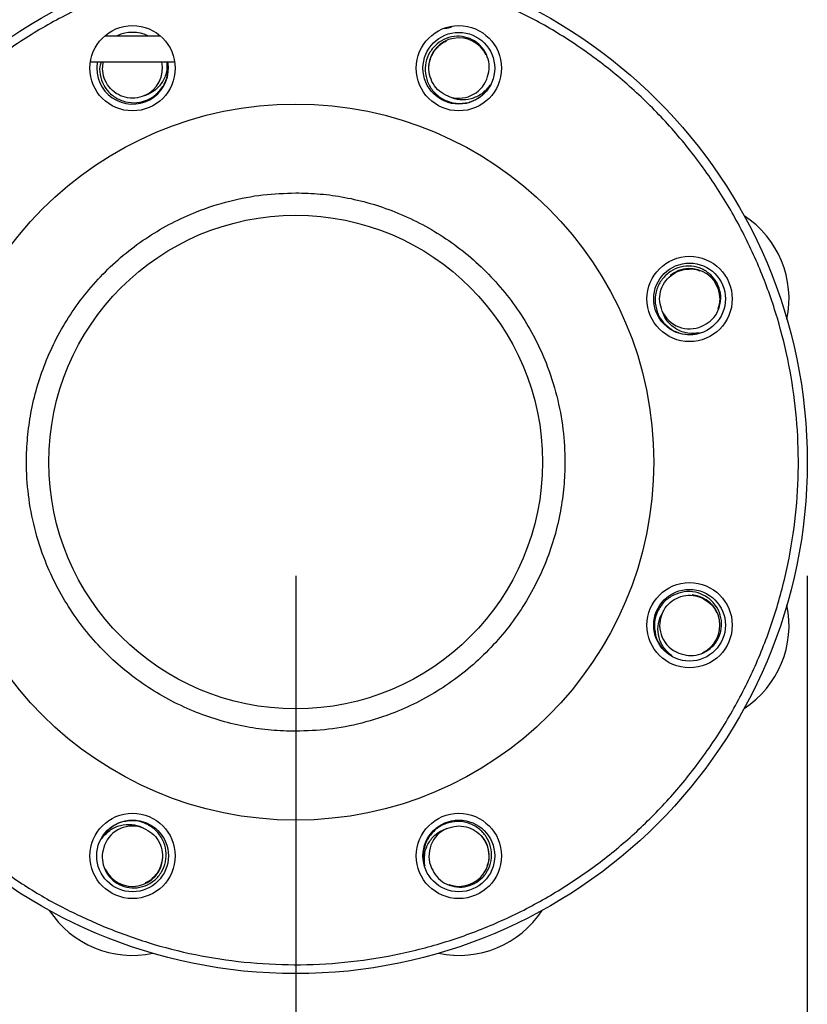
# Model space of a CAD drawing. Extents: x 0.4 to 10.6, y 0.4 to 8.1.
# Drawn here: x 4.4 to 4.8, y 2.8 to 3.2 of the extents above; entities that cross this region are included whole.
import ezdxf

# ---------------------------------------------------------------- set-up
doc = ezdxf.new("R2010")
doc.units = 0
doc.linetypes.add('SLD-SOLID', pattern=[0])
doc.layers.get('0').update_dxf_attribs({"linetype": 'CONTINUOUS'})
doc.styles.add('SLDTEXTSTYLE0', font='TXT', dxfattribs={"width": 0.75})
doc.dimstyles.new('SLDDIMSTYLE2', dxfattribs={"dimtxt": 0.125, "dimasz": 0.13, "dimexe": 0, "dimexo": 0.0625, "dimgap": 0.03125, "dimtad": 0, "dimtih": 1, "dimtoh": 1, "dimdec": 1, "dimlfac": 20, "dimrnd": 1e-09, "dimzin": 12, "dimtxsty": 'SLDTEXTSTYLE0', "dimsah": 1, "dimcen": 0.09, "dimazin": 3, "dimtfac": 1, "dimtdec": 1, "dimtofl": 0, "dimtmove": 0, "dimatfit": 3, "dimtolj": 1, "dimtzin": 12})

# ---------------------------------------------------------------- blocks, each defined once
blk = doc.blocks.new('_D_11')
at = {"color": 7, "linetype": 'SLD-SOLID'}
for p, q in [((2.494058288330836, 2.966982399836768), (2.494058288330836, 1.384684201625354)), ((4.785449036366058, 2.966982399836768), (4.785449036366058, 1.384684201625354)), ((2.494058288330836, 1.509684201625354), (3.478121712867853, 1.509684201625354)), ((4.785449036366058, 1.509684201625354), (3.80138561182904, 1.509684201625354))]:
    blk.add_line(p, q, dxfattribs=at)
for points in [[(2.494058288330836, 1.509684201625354), (2.624058288330835, 1.489684201625354), (2.624058288330835, 1.529684201625354)], [(4.785449036366058, 1.509684201625354), (4.655449036366059, 1.529684201625354), (4.655449036366059, 1.489684201625354)]]:
    blk.add_solid(points, dxfattribs=at)
at = {"color": 7, "linetype": 'SLD-SOLID', "insert": (3.478121712867853, 1.571598929863526), "char_height": 0.125, "attachment_point": 1, "style": 'SLDTEXTSTYLE0'}
blk.add_mtext('45.8', dxfattribs=at)
blk = doc.blocks.new('_D_12')
at = {"color": 7, "linetype": 'SLD-SOLID'}
for p, q in [((2.719058288330835, 2.966982399836768), (2.719058288330835, 1.761810002192081)), ((4.560449036366059, 2.966982399836768), (4.560449036366059, 1.761810002192081)), ((2.719058288330835, 1.886810002192081), (3.478121712867853, 1.886810002192081)), ((4.560449036366059, 1.886810002192081), (3.801385611829041, 1.886810002192081))]:
    blk.add_line(p, q, dxfattribs=at)
for points in [[(2.719058288330835, 1.886810002192081), (2.849058288330835, 1.866810002192081), (2.849058288330835, 1.906810002192081)], [(4.560449036366059, 1.886810002192081), (4.430449036366059, 1.906810002192081), (4.430449036366059, 1.866810002192081)]]:
    blk.add_solid(points, dxfattribs=at)
at = {"color": 7, "linetype": 'SLD-SOLID', "insert": (3.478121712867853, 1.948724730430252), "char_height": 0.125, "attachment_point": 1, "style": 'SLDTEXTSTYLE0'}
blk.add_mtext('36.8', dxfattribs=at)

msp = doc.modelspace()

# ---------------------------------------------------------------- linework, layer by layer
at = {"color": 7, "linetype": 'SLD-SOLID'}
for p, q in [((4.626000213557995, 3.207730444567893), (4.625524549719571, 3.207730444567893)), ((4.476536286844698, 3.204482402089557), (4.500855509906956, 3.204482402089557)), ((4.470152019262968, 3.192982401605211), (4.507239777488686, 3.192982401605211)), ((4.473166453773296, 3.192982401605211), (4.472920877943543, 3.190209817634337))]:
    msp.add_line(p, q, dxfattribs=at)
for centre, radius in [((4.560449036366059, 3.016982399836768), 0.2249999999999999), ((4.488695892797683, 3.19020981218261), 0.01874999999999967), ((4.632202179934571, 3.19020981218261), 0.01875000000000042), ((4.632202179934514, 3.190209812182634), 0.0157750000000003), ((4.560449036366059, 3.016982399836768), 0.1574803149606301), ((4.560449036366059, 3.016982399836768), 0.1085629921259845), ((4.733676448711901, 3.088735543405145), 0.01875000000000001), ((4.733676448711925, 3.088735543405224), 0.01577499999999965), ((4.733676448711901, 2.945229256268255), 0.01875000000000042), ((4.733676448711925, 2.945229256268314), 0.0157750000000003), ((4.488695892797547, 2.843754987490926), 0.01874999999999967), ((4.488695892797606, 2.843754987490902), 0.0157750000000003), ((4.632202179934436, 2.843754987490926), 0.01874999999999967), ((4.632202179934514, 2.843754987490902), 0.01577500000000054)]:
    msp.add_circle(centre, radius, dxfattribs=at)
for centre, radius, start, end in [((4.488695892797606, 3.190209812182634), 0.01577499999999989, 64.79096699988122, 115.2090330001217), ((4.626000217468794, 3.213635943143736), 0.005905511811023353, 270.0000000000094, 303.8683776448113), ((4.632202179934515, 3.190209812182633), 0.01337500000000021, 25.76393020937839, 174.9789953516237), ((4.488695892797606, 3.190209812182634), 0.01577500000000054, 180, 10.12279123534265), ((4.488695892797606, 3.190209812182634), 0.0131647024602996, 293.8121145272152, 12.15796715607087), ((4.632202179934514, 3.190209812182634), 0.01316470246030055, 248.812114527212, 338.9407931217135), ((4.73367644871192, 3.088735543405222), 0.04375000000000043, 348.2093735782203, 56.79062642178349), ((4.733676448711925, 3.088735543405223), 0.01337500000000079, 340.7639302093847, 129.9789953516306), ((4.733676448711925, 3.088735543405224), 0.01316470246030069, 203.8121145272178, 293.9407931217128), ((4.733676448711925, 2.945229256268314), 0.01337500000000014, 295.7639302093843, 84.97899535162753), ((4.733676448711921, 2.945229256268317), 0.0437500000000003, 303.2093735782286, 11.79062642177409), ((4.733676448711925, 2.945229256268314), 0.01316470246030013, 158.8121145272098, 248.9407931217128), ((4.488695892797606, 2.843754987490902), 0.01316470246030039, 68.8121145272141, 158.9407931217145), ((4.632202179934514, 2.843754987490902), 0.0131647024603001, 113.8121145272109, 203.9407931217118), ((4.632202179934514, 2.843754987490902), 0.01337500000000007, 250.7639302093776, 39.97899535163015), ((4.488695892797605, 2.843754987490902), 0.01337500000000014, 205.7639302093775, 354.9789953516284), ((4.488695892797607, 2.843754987490906), 0.04374999999999971, 213.2093735782376, 281.7906264217656), ((4.632202179934513, 2.843754987490907), 0.04375000000000008, 258.2093735782742, 326.7906264217243)]:
    msp.add_arc(centre, radius, start, end, dxfattribs=at)
for points, knots in [([(4.645046185537301, 3.221217960758955), (4.638854683866487, 3.223595569152732), (4.62626326723088, 3.228430819060439), (4.606330951888637, 3.233544040310503), (4.585447557149966, 3.236982736332756), (4.563783568462583, 3.238381697976278), (4.541643287154783, 3.237622245488282), (4.519346706749197, 3.234583886090138), (4.497246185928428, 3.229227580968415), (4.475700717614357, 3.221582528207492), (4.455060621380455, 3.211753928044964), (4.437781625159842, 3.201216195113613), (4.423627093252533, 3.19083061271039), (4.412237771421974, 3.181225356439508), (4.399911879396572, 3.169327284804007), (4.387214305630216, 3.154866769635514), (4.374852071214699, 3.137680152198507), (4.364471306085213, 3.11992959410142), (4.355937704944715, 3.101693784075807), (4.349077179380513, 3.082764912325316), (4.343865909062232, 3.062873206385762), (4.340454645421421, 3.041978438297082), (4.339048163967467, 3.020317607390983), (4.339809600840154, 2.998176466313653), (4.342847407383837, 2.975880125971952), (4.348203924531458, 2.953779567476283), (4.355848851737137, 2.9322340797642), (4.365677547736044, 2.911594016987842), (4.376215241654822, 2.894314968286896), (4.386600848363975, 2.880160510726966), (4.396206012799671, 2.868770905230837), (4.40810458377798, 2.856446295558138), (4.42256214628227, 2.843741570244419), (4.439760194589585, 2.831406938935341), (4.457470102941536, 2.820928041401146), (4.469792611476763, 2.815443639907985), (4.475851889417581, 2.81274682595236)], [0, 0, 0, 0, 0.02864123540716039, 0.05824656878799879, 0.08873139303638258, 0.1199901071242352, 0.1518966164258817, 0.184307019917464, 0.2170621534311345, 0.2499924045615573, 0.2829227002072996, 0.3156778036015133, 0.3372871291177974, 0.3587352641998139, 0.3800099100741884, 0.4112685915816348, 0.4417534318665322, 0.4713587647450806, 0.4999999880222596, 0.52864122342942, 0.558246577246852, 0.5887314223454705, 0.6199900887939293, 0.6518966374183828, 0.6843069781113579, 0.717062121577599, 0.7499923884438585, 0.7829226736447807, 0.8156778040944029, 0.8372871466438884, 0.8587352534639203, 0.8800099373382964, 0.9112685748987724, 0.9417534533394205, 0.9713587526192119, 1, 1, 1, 1]), ([(4.475851889417581, 2.81274682595236), (4.482383989326305, 2.810248849432599), (4.495585748627321, 2.805200291508761), (4.516377695348789, 2.800023125619658), (4.537876288772758, 2.79670468845668), (4.559862337215295, 2.795553523901822), (4.581996845306485, 2.796598393957282), (4.603952810624279, 2.799864188828686), (4.625399583865201, 2.805292830470005), (4.646027789584214, 2.812767167469703), (4.665561483750598, 2.82211294982406), (4.683786811752433, 2.833121426797995), (4.700738372418385, 2.845708029305404), (4.716486514249719, 2.859905454392263), (4.731018508571187, 2.875801186289122), (4.744113745950838, 2.893300056287484), (4.7555204479796, 2.912198708559955), (4.765027934181586, 2.932243024275265), (4.772478607742992, 2.953139308400957), (4.777776138676443, 2.974568446272625), (4.780890222869307, 2.996201744098447), (4.78185426982749, 3.017717415589345), (4.780757896705576, 3.038892132744441), (4.777671382884413, 3.059778768800372), (4.772568209909648, 3.08045017203343), (4.765364371178862, 3.100871092164879), (4.756063085162648, 3.120742533344968), (4.744736636782707, 3.139746378570631), (4.731520626618465, 3.157580812307225), (4.716608001213842, 3.173971111575803), (4.700247564027437, 3.188703616911791), (4.682699277909164, 3.201558919317505), (4.664336338045489, 3.212600212620162), (4.651431414489025, 3.218365401926611), (4.645046185537301, 3.221217960758955)], [0, 0, 0, 0, 0.03019924819477194, 0.06103446231839584, 0.09237733645401412, 0.1240856043545046, 0.1560065184941043, 0.1879810185224254, 0.2198485143866269, 0.2514515575536211, 0.2826403554016874, 0.3132770094221224, 0.3433218343479666, 0.3737464353712843, 0.4047657636241504, 0.4362468275852073, 0.4680433491825737, 0.4999999814590976, 0.5319566179308733, 0.5637531471233544, 0.5952342255713453, 0.6262536442187245, 0.656678162792164, 0.6867230003729241, 0.7173597009628553, 0.7485484793050252, 0.7801515290873504, 0.812018987738802, 0.8439935598965455, 0.8759144332781064, 0.9076226986046753, 0.9389655250503818, 0.9698007435072072, 1, 1, 1, 1]), ([(4.644487626656487, 3.185479314948175), (4.644934220207117, 3.186901058419773), (4.645827174260581, 3.189743803448593), (4.645289511548355, 3.194293958951393), (4.643385897997092, 3.198433596285844), (4.640158221671648, 3.20177320872097), (4.635984474442235, 3.203886733235557), (4.631283446728349, 3.204529226056465), (4.626592191043945, 3.20358201109984), (4.622414321332497, 3.201125188704553), (4.619249027675711, 3.197395196175878), (4.617451900149906, 3.192783953093821), (4.617272839155299, 3.187788600549041), (4.618746990722098, 3.182958721045751), (4.621763815207076, 3.178833377200499), (4.625992241451805, 3.175921162680912), (4.631160525074052, 3.174391040956336), (4.634710885857503, 3.174926169179786), (4.636560384899328, 3.175204934972022)], [0, 0, 0, 0, 0.05761838155154003, 0.1152066958606099, 0.1739556159959764, 0.2328187897082001, 0.2929510887519272, 0.3532147395628557, 0.4146028250265179, 0.4762683126486349, 0.5389109590804503, 0.6019819490498375, 0.6658783261457095, 0.7303564591849758, 0.7955062429571004, 0.8613938012031381, 0.9277954981192815, 1, 1, 1, 1]), ([(4.627444100878085, 3.177935044766894), (4.62612284729502, 3.178601488454639), (4.623516963614581, 3.179915902850244), (4.620699813596469, 3.183356905977198), (4.619094063409593, 3.187402958850196), (4.618894667281991, 3.191776586952721), (4.620095246754862, 3.195998178957867), (4.622639867511987, 3.199487383171924), (4.625021592427264, 3.201591401941559), (4.626560452413296, 3.202052735742394), (4.626717346606946, 3.202099770947249)], [0, 0, 0, 0, 0.1434059002421089, 0.2828367694963531, 0.4236225538790705, 0.5629476350349498, 0.7038228381480874, 0.8430901188045479, 0.9840022812280307, 1, 1, 1, 1]), ([(4.474840663766012, 3.192982401605211), (4.47464071733807, 3.19232908635719), (4.473968596959994, 3.190132965646161), (4.474513840272853, 3.186117037686867), (4.476429839472659, 3.181603871444845), (4.479855618971777, 3.17794005838689), (4.484307766376652, 3.175568554533196), (4.489359525437826, 3.174784362413832), (4.494408310047299, 3.175715152891664), (4.499144931270675, 3.178287673285239), (4.501277013503162, 3.181176555638933), (4.50238768954042, 3.182681475269057)], [0, 0, 0, 0, 0.048207868304903, 0.1620508603461004, 0.2766704754291964, 0.392792254783826, 0.5099693449104246, 0.6283673924342953, 0.7481070448787102, 0.8687801694772396, 1, 1, 1, 1]), ([(4.494011007641898, 3.178165778101443), (4.492605587582779, 3.177702720466384), (4.489833697704458, 3.176789438516712), (4.485407216551867, 3.177230987633512), (4.481415675084173, 3.178955079828487), (4.478163788096338, 3.181912138546703), (4.476095931953557, 3.185725706472089), (4.475269859522151, 3.189619030870016), (4.475774686865531, 3.192002068390301), (4.475982362577011, 3.192982401605211)], [0, 0, 0, 0, 0.1524904681253482, 0.3007547689352736, 0.450460179765592, 0.5986125387689626, 0.7484118584097658, 0.8965017505688537, 1, 1, 1, 1]), ([(4.503699813049325, 3.192982401605211), (4.503781236867997, 3.19178403713489), (4.50398135284151, 3.188838807145548), (4.502223670532874, 3.184412872576113), (4.499017312928803, 3.180529612721351), (4.495932268350909, 3.178772873459854), (4.494224846416799, 3.178233348591529), (4.494011007641898, 3.178165778101443)], [0, 0, 0, 0, 0.1864421576837451, 0.4582203892787018, 0.7192414135125721, 0.9648375887776016, 1, 1, 1, 1]), ([(4.502387689540421, 3.182681475269057), (4.502563022422753, 3.183017802794889), (4.5034469495321, 3.184713371896062), (4.504362537215084, 3.188075043856142), (4.504446608517081, 3.191305666676286), (4.50407888726253, 3.192890238550997), (4.504057499583966, 3.192982401605211)], [0, 0, 0, 0, 0.1071537313340435, 0.5402072146078503, 0.9732571882136386, 1, 1, 1, 1]), ([(4.64591573282555, 3.182721192143578), (4.644780281652264, 3.181386448099258), (4.642507881856428, 3.17871519973106), (4.637681550793651, 3.176529596434742), (4.632652245769733, 3.176070578172487), (4.629232013748082, 3.17700572474953), (4.627643094772092, 3.177831611869163), (4.627444100878085, 3.177935044766894)], [0, 0, 0, 0, 0.2501618803528238, 0.5006536777753505, 0.7412315439540866, 0.9675922161588943, 1, 1, 1, 1]), ([(4.636560384899328, 3.175204934972022), (4.636921988710663, 3.175318900290491), (4.638744987362439, 3.175893447945703), (4.641794812620573, 3.177605967156619), (4.64446210609957, 3.18028398762451), (4.645581683049005, 3.18216111189021), (4.64591573282555, 3.182721192143578)], [0, 0, 0, 0, 0.09257993290969788, 0.4667348285215469, 0.8408889076705438, 0.9999999999999999, 0.9999999999999999, 0.9999999999999999, 0.9999999999999999]), ([(4.560449008144446, 2.898576889269479), (4.556838005767087, 2.898671763982182), (4.549615831377746, 2.898861517864534), (4.538659152062256, 2.900434383126683), (4.527678376376107, 2.903002663263709), (4.516645931358437, 2.90677116517107), (4.505888831807812, 2.911665896039332), (4.495482688632342, 2.917746745419378), (4.485668718133179, 2.924908077220193), (4.476574300561887, 2.933107655367256), (4.468374797845643, 2.942202122449712), (4.461213460679693, 2.952015651793234), (4.455133016345973, 2.962422165835595), (4.449708897518581, 2.974337266107223), (4.445378174658222, 2.987739761461193), (4.442639231858736, 3.002392923988782), (4.441823977274399, 3.015781946315235), (4.442372176557745, 3.027815336494244), (4.443888390843685, 3.038772256639101), (4.446472754685025, 3.049753051460893), (4.450236879656519, 3.060785491932895), (4.455132792014934, 3.071542615694016), (4.461213267504154, 3.081948795498437), (4.468374803835625, 3.091762690220737), (4.476574280150905, 3.10085718395212), (4.485668752947763, 3.109056597569523), (4.495482322057707, 3.116218240659835), (4.505888808720969, 3.122297275411766), (4.517803920769651, 3.127727280363355), (4.531206373395605, 3.132030433983191), (4.545859957337089, 3.134873384726681), (4.555635740661651, 3.13521816123272), (4.560449008144446, 3.135387917608271)], [0, 0, 0, 0, 0.02912544584855065, 0.05825225992770486, 0.08912583966762257, 0.1200021253747965, 0.1521623725847332, 0.1843254834398893, 0.21708384418959, 0.2500171749075232, 0.2829505935188465, 0.3157089008869725, 0.3478692533157924, 0.3800323244287758, 0.4211706124149336, 0.4611864608892939, 0.4999999744723042, 0.5291247853342435, 0.558252399816173, 0.5891259118103365, 0.6200021792752093, 0.6521624655855847, 0.6843256346169723, 0.717083926053809, 0.7500173739629713, 0.7829506518541886, 0.8157090242313868, 0.8478693085366548, 0.8800323764485511, 0.9211707637559894, 0.9611871307996815, 1, 1, 1, 1]), ([(4.560449008144446, 3.135387917608271), (4.564060030092133, 3.135293034182112), (4.571282223410489, 3.135103263403547), (4.582238920552001, 3.133530406444518), (4.593219706655155, 3.130962156313508), (4.604252130175531, 3.127193603609323), (4.615009257646135, 3.122298931014079), (4.625415382372775, 3.116218042252858), (4.635229344546604, 3.109056706817803), (4.644323789848373, 3.10085715997426), (4.652523268349397, 3.091762676628441), (4.659684617108593, 3.081949155135078), (4.665765062305207, 3.071542637572787), (4.671189170471648, 3.059627533162536), (4.67551990364912, 3.046225041697971), (4.678258843339857, 3.031571877867358), (4.679074097914879, 3.018182855659163), (4.678525897596874, 3.006149465563742), (4.677009684511257, 2.99519255012326), (4.674425317644078, 2.984211751371296), (4.670661198000081, 2.973179304470253), (4.665765287364296, 2.962422178536169), (4.659684799379108, 2.952016009586044), (4.652523280706727, 2.942202108282729), (4.644323778818865, 2.933107632097744), (4.635229335567844, 2.924908184217574), (4.625415749302228, 2.917746553013649), (4.615009264464197, 2.911667519686444), (4.603094161594812, 2.906237494732403), (4.58969169330862, 2.901934395669098), (4.575038101205096, 2.899091401887579), (4.565262295863926, 2.898746639181685), (4.560449008144446, 2.898576889269479)], [0, 0, 0, 0, 0.02912559702819018, 0.05825239926468969, 0.08912596026865133, 0.1200022553779949, 0.1521624597955164, 0.1843255903977294, 0.2170839524924522, 0.2500172200462932, 0.2829506576180261, 0.3157089387724129, 0.347869281106469, 0.3800323780228428, 0.4211706155588405, 0.4611864514726874, 0.4999999922458835, 0.5291247545604901, 0.5582523598995973, 0.5891258622029214, 0.620002157312265, 0.6521624335278974, 0.6843255584017522, 0.7170838554874231, 0.7500172637613262, 0.7829505841418666, 0.8157089346090955, 0.8478692088196211, 0.8800322748104046, 0.9211706249583905, 0.9611869866900824, 0.9999999999999999, 0.9999999999999999, 0.9999999999999999, 0.9999999999999999]), ([(4.739018539960644, 3.076703448869595), (4.740339679499355, 3.077392968249361), (4.742981274864589, 3.078771650170884), (4.745818573982215, 3.082369314537044), (4.747399608569424, 3.086642576745387), (4.747478795691471, 3.091286359957746), (4.746021913347436, 3.09573206812533), (4.743152223984509, 3.099510569227329), (4.739165198383298, 3.102157936538745), (4.734473767263471, 3.103374949522034), (4.729598040421121, 3.102975693180331), (4.725066660287639, 3.100985725933473), (4.721407757018901, 3.097580145846985), (4.719034927643424, 3.093122482409647), (4.718251109023852, 3.088072220219608), (4.719181734074632, 3.083023013290578), (4.721754350064321, 3.078286575186501), (4.724643165574552, 3.076154451249703), (4.726148043308386, 3.075043758709144)], [0, 0, 0, 0, 0.05761894774904189, 0.1152080767123091, 0.1739568545090837, 0.2328200376893039, 0.2929526139277442, 0.3532148665200106, 0.4146031824693284, 0.4762685560755852, 0.5389120425385091, 0.6019822969528075, 0.6658793461603595, 0.7303574059233388, 0.7955069717145028, 0.8613946995955161, 0.9277960016375463, 1, 1, 1, 1]), ([(4.721632404806761, 3.083420440607667), (4.721169349213514, 3.084825950550295), (4.720256071257717, 3.087598017805232), (4.720697418862406, 3.092023183203925), (4.722422831862784, 3.096019679041668), (4.725374534548763, 3.099253260197193), (4.729208559427717, 3.10138944061314), (4.733475115438509, 3.102057374353751), (4.736647025446129, 3.101861016213746), (4.738061367899122, 3.10109905590067), (4.738205546685745, 3.101021381280098)], [0, 0, 0, 0, 0.1434058238253084, 0.2828372652063667, 0.4236229604237223, 0.5629494706794865, 0.7038238676894912, 0.843089175829479, 0.9840044310420029, 0.9999999999999999, 0.9999999999999999, 0.9999999999999999, 0.9999999999999999]), ([(4.738078124157741, 3.073743339065036), (4.736331429217949, 3.073602399772347), (4.732835739892381, 3.073320335646677), (4.727877579017147, 3.07518770768395), (4.723996728600342, 3.078419317760448), (4.722239400671546, 3.081499023328937), (4.721699963524694, 3.083206586617062), (4.721632404806761, 3.083420440607667)], [0, 0, 0, 0, 0.2501618483397861, 0.5006530235955567, 0.7412314207591127, 0.9675920103819686, 1, 1, 1, 1]), ([(4.726148043308386, 3.075043758709144), (4.726484345049755, 3.074868650097414), (4.728179697434435, 3.073985898788226), (4.731547184754946, 3.073040209433962), (4.735326886130433, 3.07304789390142), (4.737445883452674, 3.073583524197614), (4.738078124157742, 3.073743339065036)], [0, 0, 0, 0, 0.09258496464358416, 0.4667360328109127, 0.8408911691091058, 1, 1, 1, 1]), ([(4.728945941653492, 2.932943828926326), (4.730367694201927, 2.932497218903233), (4.733210455339287, 2.931604232554379), (4.737760627755185, 2.932141918437172), (4.741900255628659, 2.934045542695412), (4.745239829474731, 2.937273232594404), (4.747353412613026, 2.941446944027293), (4.747995779803914, 2.946147974579663), (4.747048692942623, 2.950839235733834), (4.74459183743759, 2.955017095938147), (4.740861883539088, 2.958182443582246), (4.736250610865791, 2.959979520589128), (4.731255255963259, 2.960158601450048), (4.726425387366621, 2.958684429649823), (4.722300051489879, 2.955667601448589), (4.719387831129156, 2.951439191828668), (4.717857662843326, 2.946270918261574), (4.718392774517158, 2.942720558749959), (4.718671532344345, 2.940871056016988)], [0, 0, 0, 0, 0.05761886067506637, 0.1152075711672461, 0.1739561833011904, 0.2328190142882199, 0.2929516535269361, 0.353214632190692, 0.4146027521353869, 0.4762684017403561, 0.5389108789545008, 0.6019821525380417, 0.6658785272336746, 0.7303567134966431, 0.7955060745462796, 0.8613940042362573, 0.927795433918034, 0.9999999999999999, 0.9999999999999999, 0.9999999999999999, 0.9999999999999999]), ([(4.721401730138201, 2.949987347371479), (4.722068138184343, 2.95130860111519), (4.72338249751984, 2.953914515318444), (4.72682354985333, 2.956731587201685), (4.730869596098053, 2.958337377515762), (4.735243219407101, 2.958536824260683), (4.739464812177168, 2.957336163236481), (4.742953920728163, 2.954791532123455), (4.745058187542321, 2.952409894536068), (4.745519353407404, 2.950870976506489), (4.745566368319572, 2.950714086976121)], [0, 0, 0, 0, 0.1434042108805816, 0.2828367160502459, 0.4236209071111588, 0.5629490702903993, 0.703821971474353, 0.843089431858864, 0.9840032900568814, 0.9999999999999999, 0.9999999999999999, 0.9999999999999999, 0.9999999999999999]), ([(4.726187818848896, 2.931515715424015), (4.724853109870176, 2.932651159784296), (4.722181901684951, 2.934923571461604), (4.719996120226797, 2.939749859937935), (4.719537368884049, 2.944779129417136), (4.720472140386906, 2.948199516424299), (4.721298255473802, 2.949788340006129), (4.721401730138201, 2.949987347371479)], [0, 0, 0, 0, 0.2501583631553698, 0.5006522604679684, 0.7412299398105328, 0.9675878753947942, 0.9999999999999999, 0.9999999999999999, 0.9999999999999999, 0.9999999999999999]), ([(4.718671532344345, 2.940871056016988), (4.718785497148676, 2.940509442349481), (4.719360028998663, 2.938686435934512), (4.721072562482314, 2.935636590844349), (4.723750643296717, 2.932969376461929), (4.725627750245503, 2.931849770107348), (4.726187818848896, 2.931515715424015)], [0, 0, 0, 0, 0.09258209260710697, 0.466734982383206, 0.8408907953552002, 0.9999999999999999, 0.9999999999999999, 0.9999999999999999, 0.9999999999999999]), ([(4.484337690055555, 2.858759879238976), (4.483976066232007, 2.858645912656312), (4.482153057584951, 2.858071387273462), (4.4791032536998, 2.856358813628358), (4.476435969670097, 2.853680814231399), (4.475316391886829, 2.85180368783959), (4.474982342129332, 2.851243607400923)], [0, 0, 0, 0, 0.09258456624355943, 0.4667349158299037, 0.8408890612953304, 1, 1, 1, 1]), ([(4.476410448298394, 2.848485491929575), (4.4759638553475, 2.847063750988697), (4.475070900121643, 2.844221003470119), (4.475608559896439, 2.839670844015717), (4.4775121816832, 2.83553120451854), (4.480739847235928, 2.832191580403571), (4.484913601945917, 2.830078064277751), (4.48961463040484, 2.829435581452702), (4.494305876294603, 2.830382807943244), (4.498483762935821, 2.832839600766278), (4.50164904001961, 2.836569603559027), (4.503446180170417, 2.841180844606483), (4.503625234493673, 2.846176202292914), (4.502151091502776, 2.851006088036554), (4.499134250082793, 2.855131416479929), (4.494905834473764, 2.858043634574557), (4.489737552018068, 2.859573777740288), (4.48618718937996, 2.859038646499836), (4.484337690055555, 2.858759879238976)], [0, 0, 0, 0, 0.05761828146901238, 0.115206801718425, 0.1739556710848948, 0.2328189401305839, 0.2929511883369114, 0.3532148136456791, 0.4146029053042478, 0.4762682521841268, 0.5389109722438074, 0.6019817987281789, 0.6658784295295007, 0.730356599871636, 0.7955061636345051, 0.8613937677565225, 0.9277955073825707, 1, 1, 1, 1]), ([(4.620170104907908, 2.838412851456244), (4.62085961436253, 2.837091726932735), (4.622238277577935, 2.834450159407709), (4.625835944214975, 2.831612905597797), (4.630109178453814, 2.830031834703293), (4.63475295929827, 2.829952643446859), (4.639198710566686, 2.831409478279904), (4.642977190257754, 2.834279244652934), (4.645624568448948, 2.83826628622366), (4.646841578542706, 2.842957706405202), (4.646442292976685, 2.847833416665959), (4.644452421176654, 2.852364837848902), (4.641046748902145, 2.856023660047315), (4.636589143681405, 2.858396539441832), (4.631538866303638, 2.859180375822278), (4.626489681713463, 2.858249658492019), (4.621753169764905, 2.85567712298641), (4.619621069983305, 2.852788249473148), (4.618510385414462, 2.851283335275316)], [0, 0, 0, 0, 0.05761820152116175, 0.1152066798249455, 0.1739559705584041, 0.2328187674971842, 0.292951201345153, 0.3532147938153774, 0.4146026908356967, 0.4762683086791193, 0.5389111443649678, 0.6019817811891657, 0.6658786260512632, 0.7303564513936927, 0.795506021895717, 0.8613938414055647, 0.9277952547877236, 0.9999999999999999, 0.9999999999999999, 0.9999999999999999, 0.9999999999999999]), ([(4.474982342129332, 2.851243607400923), (4.476117771394104, 2.852578355707157), (4.478390147665628, 2.855249636493771), (4.483216510343752, 2.857435179611407), (4.488245820138616, 2.857894257916004), (4.491666014559664, 2.85695903129165), (4.493254960539081, 2.856133193603191), (4.493453974076798, 2.85602975844423)], [0, 0, 0, 0, 0.2501597985335876, 0.500653988684787, 0.7412317633528775, 0.9675895953097511, 1, 1, 1, 1]), ([(4.493453974076798, 2.85602975844423), (4.494775228670476, 2.85536331826962), (4.497381119210505, 2.854048908348306), (4.500198257938337, 2.850607887554617), (4.501804011766387, 2.846561831341144), (4.502003408471816, 2.842188197511965), (4.500802826600147, 2.837966616826092), (4.498258218437392, 2.834477381259324), (4.495876457269244, 2.832373469181044), (4.494337622415635, 2.83191205777807), (4.494180728347937, 2.831865013930755)], [0, 0, 0, 0, 0.1434057405149771, 0.2828369826539621, 0.4236228964811828, 0.5629480601303576, 0.7038231690006742, 0.8430902175393827, 0.9840020428609876, 1, 1, 1, 1]), ([(4.617209995103349, 2.83935330392539), (4.617069061952574, 2.841099986698421), (4.616787008531059, 2.844595671352656), (4.618654309578479, 2.849553834864114), (4.621885944679842, 2.853434714526333), (4.624965691409792, 2.855191877891839), (4.626673213656601, 2.855731457972114), (4.626887067312984, 2.855799036109555)], [0, 0, 0, 0, 0.2501605672019632, 0.5006532779536179, 0.7412304877497929, 0.9675911652345158, 1, 1, 1, 1]), ([(4.626887067312984, 2.855799036109555), (4.628292576481143, 2.856262057782263), (4.631064643779421, 2.857175269354543), (4.63548983391506, 2.856734113000595), (4.639486265273637, 2.855008553107391), (4.642719959137025, 2.852056971489863), (4.644856040037964, 2.848222877177236), (4.645524068893409, 2.843956297408647), (4.645327477847937, 2.840784492261188), (4.644565701593597, 2.839370066021599), (4.644488037318411, 2.839225863064264)], [0, 0, 0, 0, 0.1434053333613429, 0.2828364581430956, 0.4236227879829108, 0.5629485598758277, 0.7038233035019563, 0.8430903517412767, 0.9840028170576427, 1, 1, 1, 1]), ([(4.618510385414462, 2.851283335275316), (4.618335287035913, 2.850947047280494), (4.617452554042494, 2.849251700294525), (4.616506884486316, 2.845884244266669), (4.616514504757733, 2.842104537664833), (4.617050167853023, 2.839985551556647), (4.617209995103349, 2.83935330392539)], [0, 0, 0, 0, 0.09258122423458719, 0.466734768650772, 0.8408882068411955, 1, 1, 1, 1])]:
    msp.add_open_spline(points, degree=3, knots=knots, dxfattribs=at)

# ---------------------------------------------------------------- dimensions: what is measured, and where the dimension line sits
for base, p1, p2, picture, middle in [((2.494058288330836, 1.509684201625354), (4.785449036366058, 3.016982399836768), (2.494058288330836, 3.016982399836768), '_D_11', (3.639753662348447, 1.509684201625354)), ((2.719058288330835, 1.886810002192081), (4.560449036366059, 3.016982399836768), (2.719058288330835, 3.016982399836768), '_D_12', (3.639753662348447, 1.886810002192081))]:
    dim = msp.add_linear_dim(base=base, p1=p1, p2=p2, dimstyle='SLDDIMSTYLE2', dxfattribs=at)
    dim.commit()
    dim.dimension.update_dxf_attribs({"geometry": picture, "text_midpoint": middle, "dimtype": 160})

doc.saveas('drawing.dxf')
